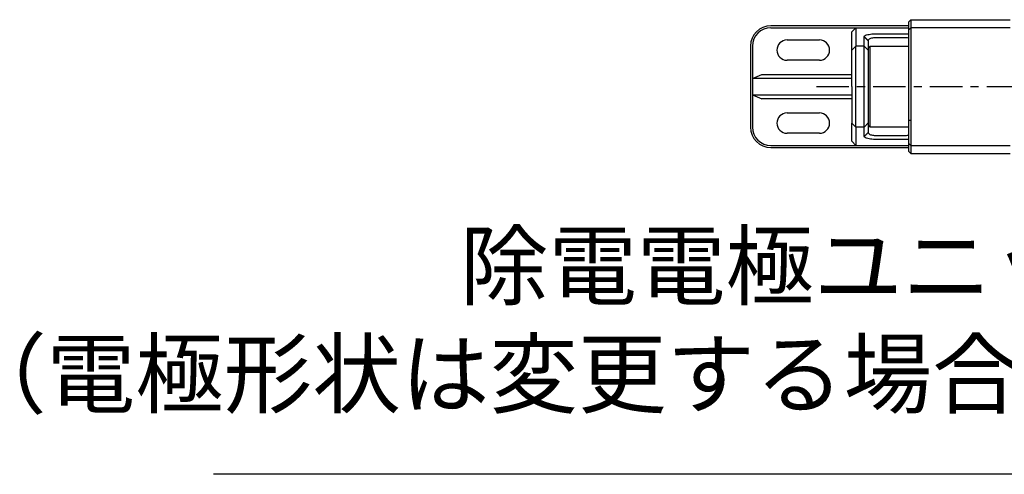
# Model space of a CAD drawing. Units: millimetres. Extents: x 52 to 1714, y -515 to 2470.
# Drawn here: x 149 to 392, y 1634 to 1746 of the extents above; entities that cross this region are included whole.
import ezdxf

# ---------------------------------------------------------------- set-up
doc = ezdxf.new("R2010")
doc.units = ezdxf.units.MM
doc.linetypes.add('CENTER', pattern=[7, 4, -1, 1, -1])
doc.layers.get('0').update_dxf_attribs({"color": 3})
doc.styles.get("Standard").update_dxf_attribs({"font": 'ISOCP.SHX', "bigfont": 'EXTFONT.SHX'})
doc.dimstyles.new('GEN-ISO', dxfattribs={"dimscale": 2, "dimtxt": 4, "dimasz": 3, "dimexe": 1.5, "dimexo": 0, "dimgap": 1, "dimtad": 3, "dimdsep": 46, "dimtxsty": 'STANDARD', "dimblk": 'OPEN', "dimsah": 1, "dimcen": 0, "dimclrd": 1, "dimclre": 1, "dimclrt": 3, "dimadec": 0, "dimazin": 0, "dimtp": 0.1, "dimtm": 0.1, "dimtfac": 0.71, "dimtdec": 1, "dimtmove": 0, "dimatfit": 3, "dimldrblk": 'OPEN', "dimfxl": 1, "dimtzin": 0, "dimarcsym": 0})

# ---------------------------------------------------------------- blocks, each defined once
blk = doc.blocks.new('_OPEN')
at = {"color": 0, "linetype": 'ByBlock'}
for p, q in [((-1, 0.167), (0, 0)), ((0, 0), (-1, -0.167)), ((0, 0), (-1, 0))]:
    blk.add_line(p, q, dxfattribs=at)

msp = doc.modelspace()

# ---------------------------------------------------------------- linework, layer by layer
for p, q in [((368.4, 1745.554), (368.9, 1746.054)), ((368.4, 1713.554), (368.4, 1745.554)), ((368.9, 1746.054), (393.4, 1746.054)), ((368.9, 1746.054), (368.9, 1713.054)), ((368.4, 1744.554), (334.4, 1744.554)), ((334.4, 1744.054), (355.4, 1744.054)), ((355.4, 1744.054), (354.4, 1743.027)), ((354.4, 1729.554), (354.4, 1743.027)), ((355.4, 1744.054), (368.4, 1744.054)), ((355.4, 1744.054), (355.4, 1739.554)), ((368.4, 1743.554), (368.9, 1744.054)), ((393.4, 1744.054), (368.9, 1744.054)), ((338.4, 1741.054), (346.4, 1741.054)), ((329.4, 1739.554), (329.4, 1719.554)), ((329.9, 1739.554), (329.9, 1731.554)), ((354.4, 1738.554), (355.4, 1739.554)), ((357.4, 1739.554), (355.4, 1739.554)), ((355.4, 1729.554), (355.4, 1739.554)), ((358.4, 1739.054), (358.9, 1739.554)), ((358.4, 1739.054), (358.4, 1729.554)), ((358.9, 1729.554), (358.9, 1739.554)), ((358.9, 1739.554), (368.4, 1739.554)), ((346.4, 1736.054), (338.4, 1736.054)), ((329.9, 1731.554), (332.173, 1732.554)), ((354.4, 1731.554), (329.9, 1731.554)), ((329.9, 1731.554), (329.9, 1727.554)), ((332.173, 1732.554), (354.4, 1732.554)), ((354.4, 1729.554), (354.4, 1720.554)), ((355.4, 1719.554), (355.4, 1729.554)), ((358.4, 1729.554), (358.4, 1720.054)), ((358.9, 1719.554), (358.9, 1729.554)), ((329.9, 1727.554), (332.173, 1726.554)), ((329.9, 1727.554), (354.4, 1727.554)), ((329.9, 1727.554), (329.9, 1719.554)), ((354.4, 1726.554), (332.173, 1726.554)), ((338.4, 1723.054), (346.4, 1723.054)), ((354.4, 1716.082), (354.4, 1720.554)), ((354.4, 1720.554), (355.4, 1719.554)), ((357.4, 1719.554), (355.4, 1719.554)), ((355.4, 1719.554), (355.4, 1715.054)), ((358.4, 1720.054), (358.9, 1719.554)), ((368.4, 1719.554), (358.9, 1719.554)), ((346.4, 1718.054), (338.4, 1718.054)), ((355.4, 1715.054), (354.4, 1716.082)), ((334.4, 1715.054), (355.4, 1715.054)), ((334.4, 1714.554), (368.4, 1714.554)), ((355.4, 1715.054), (368.4, 1715.054)), ((368.4, 1715.554), (368.9, 1715.054)), ((368.4, 1713.554), (368.9, 1713.054)), ((368.9, 1715.054), (393.4, 1715.054)), ((368.9, 1713.054), (393.4, 1713.054))]:
    msp.add_line(p, q)
at = {"linetype": 'CENTER', "ltscale": 2}
msp.add_line((345.628, 1729.554), (1109.68, 1729.554), dxfattribs=at)
for centre, radius, start, end in [((334.4, 1739.554), 5, 90, 180), ((334.4, 1739.554), 4.5, 90, 180), ((338.4, 1738.554), 2.5, 90, 270), ((346.4, 1738.554), 2.5, 270, 90), ((338.4, 1720.554), 2.5, 90, 270), ((346.4, 1720.554), 2.5, 270, 90), ((334.4, 1719.554), 5, 180, 270), ((334.4, 1719.554), 4.5, 180, 270)]:
    msp.add_arc(centre, radius, start, end)
for points, knots in [([(357.4, 1741.868), (357.4, 1741.984), (357.52, 1742.099), (357.889, 1742.263), (358.068, 1742.321), (358.281, 1742.371), (358.493, 1742.421), (358.738, 1742.464), (359.433, 1742.55), (359.915, 1742.579), (360.4, 1742.579)], [-2.65865464, -2.65865464, -2.65865464, -2.65865464, -2.50870399, -2.50870399, -2.41748208, -2.41748208, -2.41748208, -2.32626018, -2.32626018, -2.18105337, -2.18105337, -2.18105337, -2.18105337]), ([(357.4, 1739.554), (357.4, 1739.722), (357.4, 1739.89), (357.4, 1740.281), (357.4, 1740.504), (357.4, 1740.727), (357.4, 1740.95), (357.4, 1741.173), (357.4, 1741.506), (357.4, 1741.615), (357.4, 1741.773), (357.4, 1741.821), (357.4, 1741.868)], [-3.6623167, -3.6623167, -3.6623167, -3.6623167, -3.443856, -3.443856, -3.153441, -3.153441, -3.153441, -2.863026, -2.863026, -2.720291, -2.720291, -2.6586546, -2.6586546, -2.6586546, -2.6586546]), ([(360.4, 1741.606), (360.077, 1741.606), (359.755, 1741.577), (359.292, 1741.491), (359.129, 1741.448), (358.987, 1741.398), (358.846, 1741.348), (358.726, 1741.29), (358.48, 1741.126), (358.4, 1741.011), (358.4, 1740.895)], [2.18105337, 2.18105337, 2.18105337, 2.18105337, 2.32626018, 2.32626018, 2.41748208, 2.41748208, 2.41748208, 2.50870399, 2.50870399, 2.65865464, 2.65865464, 2.65865464, 2.65865464]), ([(358.4, 1740.895), (358.4, 1740.848), (358.4, 1740.8), (358.4, 1740.642), (358.4, 1740.533), (358.4, 1740.2), (358.4, 1739.977), (358.4, 1739.754), (358.4, 1739.701), (358.4, 1739.648), (358.4, 1739.595)], [2.65865464, 2.65865464, 2.65865464, 2.65865464, 2.72029096, 2.72029096, 2.86302602, 2.86302602, 3.15344102, 3.15344102, 3.15344102, 3.22233121, 3.22233121, 3.22233121, 3.22233121]), ([(360.4, 1742.579), (360.594, 1742.579), (360.789, 1742.579), (361.303, 1742.579), (361.621, 1742.579), (362.594, 1742.579), (363.247, 1742.579), (363.9, 1742.579), (364.553, 1742.579), (365.206, 1742.579), (366.179, 1742.579), (366.497, 1742.579), (367.011, 1742.579), (367.206, 1742.579), (367.4, 1742.579)], [-2.18105337, -2.18105337, -2.18105337, -2.18105337, -2.12282501, -2.12282501, -2.02709884, -2.02709884, -1.83115834, -1.83115834, -1.83115834, -1.63521785, -1.63521785, -1.53949168, -1.53949168, -1.48126332, -1.48126332, -1.48126332, -1.48126332]), ([(367.4, 1741.606), (367.206, 1741.606), (367.011, 1741.606), (366.497, 1741.606), (366.179, 1741.606), (365.206, 1741.606), (364.553, 1741.606), (363.9, 1741.606), (363.247, 1741.606), (362.594, 1741.606), (361.621, 1741.606), (361.303, 1741.606), (360.789, 1741.606), (360.594, 1741.606), (360.4, 1741.606)], [1.48126332, 1.48126332, 1.48126332, 1.48126332, 1.53949168, 1.53949168, 1.63521785, 1.63521785, 1.83115834, 1.83115834, 1.83115834, 2.02709884, 2.02709884, 2.12282501, 2.12282501, 2.18105337, 2.18105337, 2.18105337, 2.18105337]), ([(368.4, 1741.511), (368.377, 1741.515), (368.353, 1741.52), (368.045, 1741.577), (367.723, 1741.606), (367.4, 1741.606)], [1.32384461, 1.32384461, 1.32384461, 1.32384461, 1.33605378, 1.33605378, 1.48126332, 1.48126332, 1.48126332, 1.48126332]), ([(357.4, 1737.054), (357.4, 1737.631), (357.4, 1738.123), (357.4, 1739.17), (357.4, 1739.525), (357.4, 1739.554), (357.4, 1739.554), (357.4, 1739.554)], [2.17083965, 2.17083965, 2.17083965, 2.17083965, 2.40570508, 2.40570508, 2.80286385, 2.80286385, 2.81936575, 2.81936575, 2.81936575, 2.81936575]), ([(358.4, 1738.554), (358.233, 1738.721), (358.067, 1738.888), (357.733, 1739.221), (357.567, 1739.388), (357.4, 1739.554)], [0, 0, 0, 0, 0.07095397, 0.07095397, 0.14189809, 0.14189809, 0.14189809, 0.14189809]), ([(358.4, 1739.595), (358.4, 1739.425), (358.4, 1739.255), (358.4, 1739.075), (358.4, 1739.065), (358.4, 1739.054)], [3.22233121, 3.22233121, 3.22233121, 3.22233121, 3.44385602, 3.44385602, 3.45704584, 3.45704584, 3.45704584, 3.45704584]), ([(357.4, 1719.554), (357.4, 1719.554), (357.4, 1719.715), (357.4, 1720.442), (357.4, 1721.141), (357.4, 1737.054)], [0, 0, 0, 0, 0.27650946, 0.27650946, 0.64854349, 0.64854349, 0.64854349, 0.64854349]), ([(368.9, 1721.204), (368.9, 1721.204), (368.868, 1721.204), (368.645, 1721.204), (368.538, 1721.204), (368.4, 1721.204)], [0.20877231, 0.20877231, 0.20877231, 0.20877231, 0.3869062, 0.3869062, 0.4605395, 0.4605395, 0.4605395, 0.4605395]), ([(358.4, 1720.555), (358.233, 1720.388), (358.067, 1720.221), (357.733, 1719.888), (357.567, 1719.721), (357.4, 1719.554)], [-0.1418976, -0.1418976, -0.1418976, -0.1418976, -0.07094217, -0.07094217, 0, 0, 0, 0]), ([(357.4, 1717.241), (357.4, 1717.288), (357.4, 1717.336), (357.4, 1717.562), (357.4, 1717.74), (357.4, 1718.214), (357.4, 1718.51), (357.4, 1718.806), (357.4, 1719.056), (357.4, 1719.305), (357.4, 1719.554)], [2.6586546, 2.6586546, 2.6586546, 2.6586546, 2.720291, 2.720291, 2.9522276, 2.9522276, 3.3376934, 3.3376934, 3.3376934, 3.6623167, 3.6623167, 3.6623167, 3.6623167]), ([(358.4, 1720.054), (358.4, 1719.963), (358.4, 1719.871), (358.4, 1719.779), (358.4, 1719.691), (358.4, 1719.602), (358.4, 1719.514)], [-3.45704584, -3.45704584, -3.45704584, -3.45704584, -3.33769341, -3.33769341, -3.33769341, -3.22233121, -3.22233121, -3.22233121, -3.22233121]), ([(358.4, 1719.514), (358.4, 1719.306), (358.4, 1719.099), (358.4, 1718.713), (358.4, 1718.535), (358.4, 1718.309), (358.4, 1718.261), (358.4, 1718.214)], [-3.22233121, -3.22233121, -3.22233121, -3.22233121, -2.95222763, -2.95222763, -2.72029096, -2.72029096, -2.65865464, -2.65865464, -2.65865464, -2.65865464]), ([(360.4, 1716.53), (359.915, 1716.53), (359.433, 1716.558), (358.738, 1716.645), (358.493, 1716.688), (358.281, 1716.738), (358.068, 1716.788), (357.889, 1716.846), (357.52, 1717.01), (357.4, 1717.125), (357.4, 1717.241)], [2.18105337, 2.18105337, 2.18105337, 2.18105337, 2.32626291, 2.32626291, 2.41748488, 2.41748488, 2.41748488, 2.50870685, 2.50870685, 2.65865464, 2.65865464, 2.65865464, 2.65865464]), ([(358.4, 1718.214), (358.4, 1718.098), (358.48, 1717.983), (358.726, 1717.819), (358.845, 1717.761), (358.987, 1717.711), (359.129, 1717.661), (359.292, 1717.618), (359.755, 1717.532), (360.077, 1717.503), (360.4, 1717.503)], [-2.65865464, -2.65865464, -2.65865464, -2.65865464, -2.50870685, -2.50870685, -2.41748488, -2.41748488, -2.41748488, -2.32626291, -2.32626291, -2.18105337, -2.18105337, -2.18105337, -2.18105337]), ([(360.4, 1717.503), (360.594, 1717.503), (360.789, 1717.503), (361.303, 1717.503), (361.621, 1717.503), (362.594, 1717.503), (363.247, 1717.503), (363.9, 1717.503), (364.553, 1717.503), (365.206, 1717.503), (366.179, 1717.503), (366.497, 1717.503), (367.011, 1717.503), (367.206, 1717.503), (367.4, 1717.503)], [-2.18105337, -2.18105337, -2.18105337, -2.18105337, -2.12282501, -2.12282501, -2.02709884, -2.02709884, -1.83115834, -1.83115834, -1.83115834, -1.63521785, -1.63521785, -1.53949168, -1.53949168, -1.48126332, -1.48126332, -1.48126332, -1.48126332]), ([(367.4, 1716.53), (367.206, 1716.53), (367.011, 1716.53), (366.497, 1716.53), (366.179, 1716.53), (365.206, 1716.53), (364.553, 1716.53), (363.9, 1716.53), (363.247, 1716.53), (362.594, 1716.53), (361.621, 1716.53), (361.303, 1716.53), (360.789, 1716.53), (360.594, 1716.53), (360.4, 1716.53)], [1.48126332, 1.48126332, 1.48126332, 1.48126332, 1.53949168, 1.53949168, 1.63521785, 1.63521785, 1.83115834, 1.83115834, 1.83115834, 2.02709884, 2.02709884, 2.12282501, 2.12282501, 2.18105337, 2.18105337, 2.18105337, 2.18105337]), ([(367.4, 1717.503), (367.723, 1717.503), (368.045, 1717.532), (368.353, 1717.589), (368.377, 1717.594), (368.4, 1717.598)], [-1.48126332, -1.48126332, -1.48126332, -1.48126332, -1.33605651, -1.33605651, -1.32384461, -1.32384461, -1.32384461, -1.32384461])]:
    msp.add_open_spline(points, degree=3, knots=knots)
for points, degree in [([(357.4, 1741.868), (358.4, 1740.895)], 1), ([(367.4, 1742.579), (367.741, 1742.579), (368.08, 1742.565), (368.4, 1742.538)], 3), ([(357.4, 1717.241), (358.4, 1718.214)], 1), ([(368.4, 1716.571), (368.08, 1716.544), (367.741, 1716.53), (367.4, 1716.53)], 3)]:
    msp.add_open_spline(points, degree=degree)

# ---------------------------------------------------------------- texts
at = {"insert": (526.991, 1669.977), "char_height": 16, "attachment_point": 6}
msp.add_mtext('除電電極ユニット 個数48個\\P（電極形状は変更する場合があります）', dxfattribs=at)

# ---------------------------------------------------------------- leaders
at = {"annotation_type": 0, "has_hookline": 1, "hookline_direction": 1, "text_width": 322.133}
msp.add_leader([(598.9, 1718.554), (535.2, 1633.985), (523.2, 1633.985)], dimstyle='GEN-ISO', override={"dimasz": 6, "dimgap": 2, "dimzin": 0}, dxfattribs=at)

doc.saveas('drawing.dxf')
